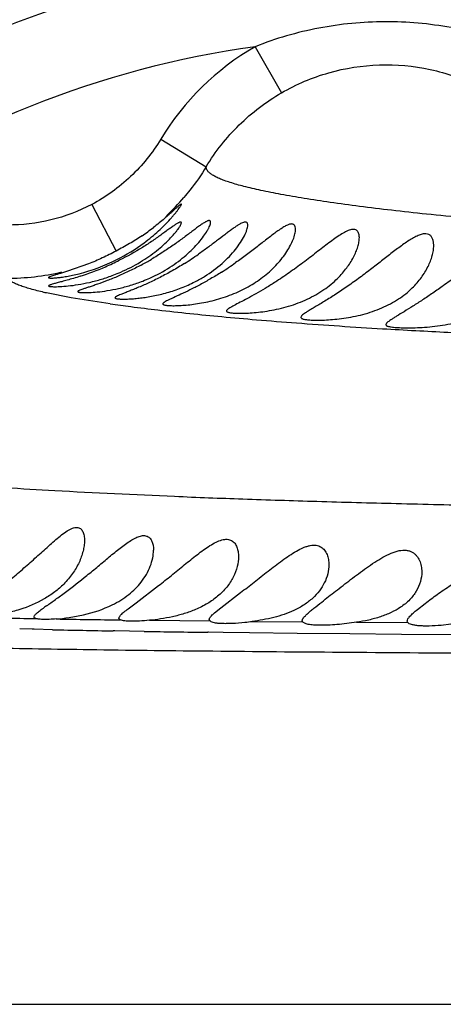
# Model space of a CAD drawing. Units: inches. Extents: x 4.2 to 17.9, y -3.9 to 18.9.
# Drawn here: x 14.9 to 15.1, y 8.8 to 9.2 of the extents above; entities that cross this region are included whole.
import ezdxf

# ---------------------------------------------------------------- set-up
doc = ezdxf.new("R2010")
doc.units = ezdxf.units.IN
doc.header["$LTSCALE"] = 1.21
doc.header["$MEASUREMENT"] = 0
doc.layers.get('0').update_dxf_attribs({"linetype": 'CONTINUOUS'})

msp = doc.modelspace()

# ---------------------------------------------------------------- linework, layer by layer
at = {"color": 9, "linetype": 'CONTINUOUS'}
for p, q in [((14.9970879064, 9.2049084485), (15.0070410828, 9.1875761607)), ((14.9615241308, 9.170082445), (14.9786508697, 9.1597628302)), ((14.9355878086, 9.145557492), (14.9447746355, 9.1280498575)), ((14.9182059466, 9.1123738917), (14.9177356287, 9.1124793839)), ((14.9185699818, 9.1122933273), (14.9182059466, 9.1123738917)), ((14.9277917545, 9.1104909054), (14.9185699818, 9.1122933273)), ((14.9425192993, 9.1081806647), (14.9277917545, 9.1104909054)), ((14.9573098244, 8.9891123819), (14.980111673, 8.9888570407)), ((14.9960147644, 8.9886977201), (15.0149664568, 8.9885264526)), ((15.0352335495, 8.9883659899), (15.0545484859, 8.9882294885)), ((14.9131675925, 8.985737844), (14.9084368017, 8.9858481248)), ((14.9138615168, 8.9857221074), (14.9131675925, 8.985737844)), ((14.9208088642, 8.9855703695), (14.9138615168, 8.9857221074)), ((14.9442395014, 8.9851254296), (14.9436041319, 8.985136324)), ((14.9552972538, 8.9849446521), (14.9442395014, 8.9851254296)), ((14.9795421344, 8.9845977964), (14.9792121762, 8.9846021305)), ((14.9850562251, 8.9845267364), (14.9795421344, 8.9845977964)), ((14.9950110636, 8.984404508), (14.9850562251, 8.9845267364)), ((15.0128669405, 8.9842017858), (14.9950110636, 8.984404508)), ((15.032682541, 8.9839961637), (15.0128669405, 8.9842017858)), ((15.0521636698, 8.9838083364), (15.032682541, 8.9839961637)), ((15.0726890837, 8.9836207568), (15.0521636698, 8.9838083364)), ((14.6945679658, 8.8446430888), (17.5407222984, 8.8446430509))]:
    msp.add_line(p, q, dxfattribs=at)
at = {"color": 7, "linetype": 'CONTINUOUS'}
for p, q in [((14.9343468725, 9.1231877741), (14.9264774123, 9.1204550092)), ((14.9523196389, 8.9957395163), (14.9607317978, 9.0021489371)), ((14.984184199, 8.99384071), (14.9916172188, 8.9995426064)), ((14.9497271599, 8.993800723), (14.9523196389, 8.9957395163)), ((15.058174696, 8.9931725653), (15.0611317239, 8.9954916368)), ((14.9817887073, 8.9918964906), (14.984184199, 8.99384071)), ((14.980110924, 8.9888570245), (14.9798183383, 8.9894119533)), ((15.0149662645, 8.9885263981), (15.0148183383, 8.98897363)), ((15.0545486725, 8.9882295364), (15.0543183383, 8.9888088236)), ((15.0743907033, 8.9881013207), (15.0671659845, 8.9872011571))]:
    msp.add_line(p, q, dxfattribs=at)
for centre, radius, start, end in [((15.0473183383, 8.8446430515), 1.285, 12.3579816296, 347.6420307721), ((15.0473183383, 8.8446430515), 1.2000015448, 13.5037997991, 346.5009992422), ((15.0473183383, 8.8446430515), 0.395, 55.0898441515, 304.8730548344), ((14.8748183383, 9.1434218158), 0.085, 65.1860210326, 174.8139789673), ((14.8983936703, 9.215222947), 0.098897436, 304.5638959106, 307.6399240237), ((14.9138805024, 9.1868358467), 0.0693946804, 296.6195937177, 306.6037665485), ((14.9134053489, 9.1877710173), 0.0704436237, 284.3102968785, 296.6242873216), ((14.8994368, 9.2177545028), 0.1041649999, 293.3595781628, 296.5228631866), ((14.9015554351, 9.2206061875), 0.1111043205, 298.2963492823, 300.5693630444), ((14.896544812, 9.2407139891), 0.1387136148, 302.213268221, 304.8099995014), ((14.8982347136, 9.2206083572), 0.1072615682, 287.905446877, 293.3446229017), ((14.9082003838, 9.239745106), 0.1418544069, 302.4820653047, 305.0917454373), ((14.9510867993, 9.1622320175), 0.051374562, 297.020543352, 301.6840505014), ((15.0744692821, 8.7739256165), 0.2701695262, 125.2437831614, 125.441164555), ((14.9817089417, 9.1039489757), 0.1161356127, 275.694856791, 277.0760681209)]:
    msp.add_arc(centre, radius, start, end, dxfattribs=at)
at = {"color": 9, "linetype": 'CONTINUOUS'}
for centre, radius, start, end in [((15.0473183383, 8.8446430515), 1.0170079088, 16.5926086883, 343.4075720655), ((15.0473183383, 8.8446430515), 0.36375, 97.9374605772, 152.9183725517), ((15.0464562195, 9.1189276995), 0.0991460038, 119.8639009427, 148.9393064954), ((14.903282842, 9.2056235928), 0.0882418965, 313.2434127202, 319.3998167413), ((14.9040919272, 9.205873336), 0.0880523285, 276.4681458817, 283.2594419625), ((14.9043524565, 9.2033037028), 0.0854697085, 269.5373549281, 276.4886592428), ((14.9483993245, 9.248150609), 0.1390932909, 256.9402334958, 257.2642900917), ((15.0352530912, 9.7665237323), 0.6648422, 261.982103378, 262.6537255092), ((15.0567607768, 9.9351172451), 0.8348019374, 262.6692492526, 263.3787564626), ((15.092139325, 10.2489128033), 1.1505843144, 263.4305336891, 264.6359113436), ((15.1190492062, 10.5333993723), 1.4363407116, 264.6280527152, 265.1488853974), ((15.1363350009, 10.7391485417), 1.6428146626, 265.1550123441, 265.6821393362), ((15.165957073, 11.145229752), 2.0499737923, 265.7110862283, 266.6198952681), ((15.1875730946, 11.5064394815), 2.4118296389, 266.6132059026, 266.9089937124), ((15.2092301818, 11.9193002519), 2.8252576242, 266.9219064759, 267.4138028572), ((14.9922497104, 13.2626255059), 4.2735807666, 268.6331016432, 268.9587804149), ((15.0339573015, 15.618773609), 6.630099742, 269.0338484189, 269.2437048757), ((15.0463982215, 14.9824917192), 5.9982362708, 268.8002696699, 269.018052049), ((15.109247609, 18.8987442948), 9.9149949102, 269.1103313562, 269.2485427215)]:
    msp.add_arc(centre, radius, start, end, dxfattribs=at)
for points, knots in [([(15.094859222, 9.2052729544), (15.0871073192, 9.2083071772), (15.0709615166, 9.2128581233), (15.0459371578, 9.2150689529), (15.0209325446, 9.2126589933), (15.0048193822, 9.2079963579), (14.997088924, 9.2049083266)], [0, 0, 0, 0, 0.2499147523, 0.4999988158, 0.7500899087, 1, 1, 1, 1]), ([(15.0070159862, 9.1875620037), (15.0098251076, 9.1891785217), (15.0156320549, 9.1920638005), (15.0277994083, 9.1963541269), (15.043820794, 9.1988681922), (15.0599668288, 9.1973935806), (15.0723640533, 9.1938839918), (15.07832485, 9.1913708869), (15.0812211368, 9.1899374358)], [0, 0, 0, 0, 0.1259396136, 0.2511896962, 0.5003459599, 0.7494052472, 0.8744267968, 1, 1, 1, 1]), ([(14.9786512219, 9.1597625695), (14.9820955804, 9.1654762244), (14.990482228, 9.1760594677), (15.0012303788, 9.1842371588), (15.0070160834, 9.1875618193)], [0, 0, 0, 0, 0.4999486504, 1, 1, 1, 1]), ([(14.9615240714, 9.1700826115), (14.9584269813, 9.1649439295), (14.9507659409, 9.1554891771), (14.9409006833, 9.1483602488), (14.935588751, 9.1455557072)], [0, 0, 0, 0, 0.499708453, 1, 1, 1, 1]), ([(14.9786508697, 9.1597628302), (14.9768075803, 9.1567049973), (14.9740821688, 9.1527798016), (14.9710572464, 9.1491021739), (14.9702821984, 9.1481978274)], [0, 0, 0, 0, 0.7498616731, 1, 1, 1, 1]), ([(15.124161249, 9.136699313), (15.1130622558, 9.1374389682), (15.0921760185, 9.1389830167), (15.0669317801, 9.1413113143), (15.0487568805, 9.1432981493), (15.0366865538, 9.1447660923), (15.0257106298, 9.1462543976), (15.0158558376, 9.1477527626), (15.0071430127, 9.1492518432), (14.9995878844, 9.1507416325), (14.9932008132, 9.1522158646), (14.9886253946, 9.1534923615), (14.9855654334, 9.154533676), (14.9836972581, 9.1552679308), (14.9821215217, 9.1560005707), (14.9808365903, 9.156732547), (14.9798394599, 9.1574661694), (14.9791265453, 9.1582083311), (14.9787006894, 9.1589748608), (14.9786306604, 9.1595145182), (14.9786504663, 9.1597630225)], [0, 0, 0, 0, 0.2238338497, 0.4214071406, 0.5100929367, 0.5917277315, 0.666073924, 0.7329681634, 0.7922982828, 0.8439601696, 0.8879011101, 0.9241775306, 0.9394806459, 0.9529250214, 0.9645505064, 0.9744197112, 0.9826363445, 0.9893818203, 0.994983638, 1, 1, 1, 1]), ([(14.9355884989, 9.1455561847), (14.9307328491, 9.1429922838), (14.9203461504, 9.1390848229), (14.9093249862, 9.137771432), (14.9038422314, 9.137820076)], [0, 0, 0, 0, 0.500365185, 1, 1, 1, 1]), ([(14.9169687865, 9.1126549823), (14.9152815768, 9.1130464602), (14.912892088, 9.113646563), (14.9099254537, 9.1145556162), (14.9081129203, 9.1151967989), (14.9065829614, 9.1158368025), (14.9053344105, 9.1164767587), (14.9043660655, 9.1171169828), (14.9038551498, 9.1175949861), (14.9036624439, 9.1178369706)], [0, 0, 0, 0, 0.3599200137, 0.5116094188, 0.6446350252, 0.7592764619, 0.8560166723, 0.9357181562, 1, 1, 1, 1]), ([(14.8544091226, 9.0425060318), (14.8643716168, 9.0416743407), (14.886765859, 9.0400144996), (14.9242066947, 9.0377355151), (14.9602481512, 9.0359824793), (14.9931413654, 9.0347167318), (15.0209741243, 9.0338377092), (15.0508768653, 9.0330416147), (15.0944934926, 9.0320384798), (15.1403385802, 9.0311541251), (15.1881244888, 9.0302791491), (15.2389986021, 9.0293496174), (15.2776652639, 9.0286301945), (15.3037558378, 9.0281281609)], [0, 0, 0, 0, 0.0666998382, 0.1498148533, 0.2502580483, 0.3074409803, 0.3694354667, 0.4360464064, 0.5070188095, 0.660517104, 0.7419758422, 0.8258944541, 1, 1, 1, 1]), ([(14.7309536107, 8.9881335854), (14.7323506543, 8.9878838937), (14.7354325297, 8.9874072909), (14.7404752908, 8.9867641695), (14.7463258779, 8.9861274651), (14.7556589229, 8.9852366253), (14.7692088781, 8.9841591865), (14.7877867143, 8.9829138176), (14.809610493, 8.9817037032), (14.8349808574, 8.9805751141), (14.864282643, 8.9795675205), (14.8979629567, 8.9787190182), (14.9363910086, 8.9780652632), (14.9796698789, 8.9775564079), (15.0274371338, 8.9771421838), (15.0790482211, 8.9767704639), (15.1337842931, 8.9763947517), (15.1910828233, 8.9759681517), (15.250503549, 8.9754820774), (15.3329306195, 8.9747352275), (15.4388474583, 8.9736039229), (15.5683616404, 8.9719615858), (15.7001399304, 8.9700433235), (15.8331894393, 8.9678599087), (15.9668973853, 8.9654381538), (16.1008893728, 8.9628125826), (16.2349442383, 8.9600391711), (16.3243137349, 8.9581221448), (16.3689850414, 8.9571515213)], [0, 0, 0, 0, 0.0025983622, 0.0057082026, 0.0093070115, 0.013372877, 0.022873284, 0.0341924609, 0.0474625796, 0.062890626, 0.0806878477, 0.1011417334, 0.1245742586, 0.1510549206, 0.1803857693, 0.2120339517, 0.2455514666, 0.2806037259, 0.3169440197, 0.3543477654, 0.4315246017, 0.5108767525, 0.5914926008, 0.6728212597, 0.7545081185, 0.8363368685, 0.9181925542, 1, 1, 1, 1])]:
    msp.add_open_spline(points, degree=3, knots=knots, dxfattribs=at)
at = {"color": 7, "linetype": 'CONTINUOUS'}
for points, knots in [([(14.9552589993, 9.1311273046), (14.9562298328, 9.1318481019), (14.9580876558, 9.133303618), (14.9606833924, 9.1355572647), (14.9630075021, 9.1377805493), (14.9647451744, 9.1396044176), (14.965980772, 9.1409959528), (14.9667918099, 9.1419533853), (14.9675070921, 9.1428401903), (14.9681176349, 9.1436386384), (14.9686124672, 9.1443288339), (14.9689431545, 9.1448301679), (14.9691373453, 9.1451626393), (14.9692350004, 9.1453509747), (14.9692957813, 9.1454967985), (14.9693183383, 9.1455832994), (14.9693183383, 9.1456182444)], [0, 0, 0, 0, 0.1784800751, 0.3481807801, 0.5072100111, 0.6530501357, 0.7198774735, 0.7818758367, 0.8382448585, 0.8880337593, 0.9302147473, 0.9635915175, 0.9766163881, 0.9870543252, 0.9948418883, 1, 1, 1, 1]), ([(14.9693183383, 9.1456182444), (14.9693183383, 9.1456354883), (14.9693139683, 9.1456718173), (14.9692582953, 9.1456957549), (14.9691892183, 9.1456763473), (14.9690983651, 9.1456350503), (14.9689824253, 9.1455633546), (14.9688416044, 9.1454645331), (14.9686763519, 9.1453381027), (14.9684073497, 9.145120755), (14.9680180185, 9.1447871022), (14.9674910574, 9.1443196846), (14.9668861452, 9.143774578), (14.9662096744, 9.1431628801), (14.9654676501, 9.1424946974), (14.9643650612, 9.1415123007), (14.9628582928, 9.1402004656), (14.9608988267, 9.1385658702), (14.9595131957, 9.1374671878), (14.9587900465, 9.1369095982)], [0, 0, 0, 0, 0.0037530828, 0.0069424726, 0.0117205569, 0.0189207049, 0.0287640513, 0.0412712694, 0.0563854558, 0.0740288312, 0.1165413071, 0.1679615413, 0.2273389177, 0.293766238, 0.3664615147, 0.4446659912, 0.6151767419, 0.8012545049, 1, 1, 1, 1]), ([(14.9693183383, 9.1386792315), (14.9693183383, 9.1387323535), (14.9693076948, 9.1388115821), (14.9692480331, 9.1388919372), (14.969161792, 9.1389460746), (14.9690008988, 9.1389570422), (14.9687713639, 9.1389016581), (14.9684810434, 9.1387856056), (14.9679692534, 9.1385251872), (14.9672005668, 9.1380472599), (14.9661374354, 9.1373216703), (14.9648928091, 9.1364334103), (14.9634888211, 9.1354188382), (14.9619440017, 9.13430905), (14.9602741075, 9.1331306952), (14.9584906016, 9.131907238), (14.9566045102, 9.1306570912), (14.9525051955, 9.1280491867), (14.948921669, 9.1260345818), (14.9459521901, 9.1245522191)], [0, 0, 0, 0, 0.0057520014, 0.0081738967, 0.0106182179, 0.0165430152, 0.0249125781, 0.0361410259, 0.05029183, 0.0870594622, 0.1340209998, 0.1896765748, 0.2526124489, 0.3215872, 0.3956355474, 0.4739076259, 0.5557672709, 0.6406304161, 1, 1, 1, 1]), ([(14.9538880084, 9.1239172273), (14.9549769483, 9.1245754038), (14.9570574006, 9.1259260776), (14.9599510807, 9.1280797622), (14.9625205732, 9.1302546638), (14.9647400831, 9.1323821546), (14.9663325408, 9.1341128168), (14.9674005214, 9.1354093954), (14.9680523887, 9.1362685374), (14.9685795482, 9.1370369504), (14.9689743822, 9.1376968474), (14.9692242156, 9.1382247154), (14.9693183383, 9.1385473649), (14.9693183383, 9.1386792315)], [0, 0, 0, 0, 0.1763574724, 0.3435088911, 0.4996504873, 0.642636611, 0.769387015, 0.8253453502, 0.8754204177, 0.9187937035, 0.9545103936, 0.981722901, 1, 1, 1, 1]), ([(14.9803183383, 9.1388676543), (14.9803183383, 9.1389547994), (14.9803045997, 9.1391143017), (14.9802134855, 9.1393262759), (14.9800402343, 9.1394631049), (14.9798036522, 9.1395052233), (14.9795178971, 9.1394710993), (14.9791767631, 9.1393676877), (14.9787806973, 9.1391959667), (14.9783311776, 9.1389598249), (14.9778313103, 9.1386638476), (14.9770680763, 9.1381734958), (14.9760200338, 9.1374399927), (14.9746629816, 9.1364411639), (14.9731773183, 9.1353234118), (14.9715792842, 9.13411824), (14.969881054, 9.1328513763), (14.9680930129, 9.1315433398), (14.9655651905, 9.1297449919), (14.9622408927, 9.1274962855), (14.9594823505, 9.1257833762), (14.9580609916, 9.1249438014)], [0, 0, 0, 0, 0.0096283074, 0.0175063356, 0.0247731538, 0.0329950894, 0.0433435372, 0.0563587078, 0.0722429024, 0.0909776549, 0.1124256139, 0.1364076865, 0.1911922841, 0.253721965, 0.3225761752, 0.3966034671, 0.4748641686, 0.5566616188, 0.6413694379, 0.8176096801, 1, 1, 1, 1]), ([(14.9649736545, 9.121913527), (14.9660756747, 9.1226204407), (14.968175823, 9.1240789234), (14.9710735609, 9.1264237535), (14.9736293048, 9.1288184407), (14.9758253884, 9.1311975344), (14.9776365405, 9.133482902), (14.978855152, 9.1353106317), (14.9795910975, 9.1366483386), (14.9799835081, 9.1374978541), (14.9802351313, 9.1382218601), (14.9803183383, 9.1386723332), (14.9803183383, 9.1388676543)], [0, 0, 0, 0, 0.16855693, 0.328823532, 0.4794939196, 0.6190599138, 0.7452626215, 0.8545808294, 0.9013611896, 0.9417365295, 0.9748540435, 1, 1, 1, 1]), ([(14.9943183383, 9.1377370269), (14.9943183383, 9.137849275), (14.9943060284, 9.1380601557), (14.9942387202, 9.1383515017), (14.9941196618, 9.1385922733), (14.9938789903, 9.138840722), (14.9935079931, 9.138937614), (14.9931057438, 9.1389066599), (14.992575313, 9.1387819395), (14.9918132207, 9.1384561329), (14.9908053645, 9.1378864132), (14.9896652115, 9.1371404015), (14.9884128127, 9.136251166), (14.9870644326, 9.1352492615), (14.9851077835, 9.1337615695), (14.9825090355, 9.1317644319), (14.9792134838, 9.129292587), (14.9769158711, 9.1276468426), (14.9757304319, 9.1268232321)], [0, 0, 0, 0, 0.0145069682, 0.0271930861, 0.0384041209, 0.0488136454, 0.0709994389, 0.0847798819, 0.1009794811, 0.1411193976, 0.1913679116, 0.2505148305, 0.3171190287, 0.3898615066, 0.4676100724, 0.6347890913, 0.8134457921, 1, 1, 1, 1]), ([(14.9780705066, 9.1185144562), (14.980394432, 9.1199493742), (14.9836300886, 9.122324949), (14.9873498786, 9.125908464), (14.9896610325, 9.1285507257), (14.9915559575, 9.1311432966), (14.9928127008, 9.1332660116), (14.9935667943, 9.1348648156), (14.9939758564, 9.1359272241), (14.9942388886, 9.1368716074), (14.9943183383, 9.1374681618), (14.9943183383, 9.1377370269)], [0, 0, 0, 0, 0.3175534486, 0.4636495101, 0.6000002219, 0.7251521269, 0.8365567094, 0.8861635991, 0.9305537065, 0.9687397128, 1, 1, 1, 1]), ([(15.0123183383, 9.1362355365), (15.0123183383, 9.1365480337), (15.0122721281, 9.1371166486), (15.0119646306, 9.1377594502), (15.01156956, 9.1380664118), (15.0112111469, 9.1381972587), (15.0107918199, 9.1382298759), (15.0101104097, 9.1381460495), (15.0091287223, 9.1377902254), (15.0078490844, 9.1371078055), (15.0064172859, 9.1361866929), (15.004863078, 9.135081653), (15.003208841, 9.133838174), (15.0014703, 9.1324955567), (14.9996594526, 9.1310829488), (14.9971279511, 9.12911482), (14.9938419239, 9.1266079179), (14.9911379804, 9.1246476818), (14.9897506915, 9.123675213)], [0, 0, 0, 0, 0.0328315545, 0.0593593567, 0.0716657313, 0.0845101246, 0.0988760928, 0.1154431158, 0.1563070932, 0.2075542814, 0.2677125896, 0.335008206, 0.4078896824, 0.4851177494, 0.5657891833, 0.6491801006, 0.822005613, 1, 1, 1, 1]), ([(15.0005539789, 9.118650228), (15.0022839654, 9.1200210103), (15.0053736693, 9.1228838784), (15.0085239309, 9.1269105485), (15.0104009553, 9.1301028061), (15.0114298486, 9.1323111005), (15.0120172473, 9.1340737787), (15.0122692102, 9.1353631654), (15.0123183383, 9.1359566934), (15.0123183383, 9.1362355365)], [0, 0, 0, 0, 0.3058051411, 0.5807551516, 0.704938662, 0.818200016, 0.9177857192, 0.9613672516, 1, 1, 1, 1]), ([(15.0363183383, 9.133095735), (15.0363183383, 9.1335677515), (15.036258352, 9.1342544935), (15.0359587918, 9.1350740112), (15.0356391856, 9.1355625646), (15.0352049871, 9.1359304338), (15.0346579338, 9.1361478451), (15.0340165695, 9.1362105863), (15.0332912107, 9.1361214524), (15.032489229, 9.1358929611), (15.0312670222, 9.1353925768), (15.0296251508, 9.1344748951), (15.0275657533, 9.1331046589), (15.025373006, 9.1315072056), (15.0230779095, 9.1297593748), (15.0206979651, 9.127917745), (15.0182463893, 9.1260231861), (15.0148780345, 9.1234572568), (15.010581603, 9.1202997992), (15.0070479437, 9.1178909291), (15.0052605347, 9.1167277661)], [0, 0, 0, 0, 0.036054196, 0.0517725109, 0.0662492245, 0.0801536872, 0.0945386799, 0.1105048598, 0.1288743667, 0.150042585, 0.1740268153, 0.229606241, 0.2933216535, 0.3629310415, 0.4367817549, 0.5136761759, 0.5927882959, 0.6734411739, 0.8371085243, 1, 1, 1, 1]), ([(14.9545006528, 9.1337814995), (14.9529738903, 9.1327334093), (14.9497714441, 9.1307466311), (14.9464686266, 9.1289381251), (14.9447745135, 9.128050088)], [0, 0, 0, 0, 0.4919163333, 1, 1, 1, 1]), ([(15.0281264348, 9.1177603484), (15.0293632595, 9.1189808101), (15.0315645643, 9.1214895484), (15.0337578178, 9.1249207898), (15.0350420758, 9.1276340137), (15.0357423749, 9.1295511392), (15.0361915685, 9.1313611249), (15.0363183383, 9.1325409006), (15.0363183383, 9.133095735)], [0, 0, 0, 0, 0.2937231385, 0.561802467, 0.6853397223, 0.8005857792, 0.9062111592, 1, 1, 1, 1]), ([(15.0643183383, 9.1301000638), (15.0643183383, 9.1305521969), (15.0642626004, 9.1314159564), (15.063957061, 9.132618082), (15.0633922326, 9.1336226652), (15.0624968141, 9.1343268506), (15.0613032809, 9.1345909428), (15.0599150847, 9.1344162645), (15.0583677021, 9.1338748425), (15.0566881123, 9.1330291535), (15.0549084316, 9.1319454243), (15.0530554784, 9.1306836806), (15.0511465192, 9.1292947157), (15.0485114205, 9.1272985622), (15.0451560059, 9.1246775911), (15.0424420222, 9.1225659747), (15.0410596796, 9.1215059063)], [0, 0, 0, 0, 0.0447790607, 0.085314718, 0.1219638521, 0.1569182835, 0.1946731253, 0.2397169363, 0.2938409723, 0.3563577033, 0.4256453885, 0.5000769279, 0.5783224183, 0.6594356973, 0.8274716067, 1, 1, 1, 1]), ([(14.9447745135, 9.128050088), (14.9430446026, 9.1271430481), (14.9396142929, 9.1254233423), (14.9361021852, 9.123870121), (14.9343468725, 9.1231877741)], [0, 0, 0, 0, 0.5091239285, 1, 1, 1, 1]), ([(15.0562359842, 9.1141605565), (15.057485968, 9.1153787983), (15.0597042748, 9.1179154822), (15.0622345893, 9.1220295458), (15.0636185911, 9.1255228167), (15.0642055863, 9.1282040259), (15.0643183383, 9.1294858729), (15.0643183383, 9.1301000638)], [0, 0, 0, 0, 0.2865643072, 0.5501697503, 0.7896764823, 0.8991630485, 1, 1, 1, 1]), ([(15.0963183383, 9.1237218182), (15.0963183383, 9.1242514751), (15.0962450432, 9.1252759983), (15.095856842, 9.1267173378), (15.0951469421, 9.1279519756), (15.0940443299, 9.1288667308), (15.0925631664, 9.1293014618), (15.0908131791, 9.1292162819), (15.0888624501, 9.1286775444), (15.0867581242, 9.1277642613), (15.0845466912, 9.1265624334), (15.0822637618, 9.1251511949), (15.0799330207, 9.1235943721), (15.0767558435, 9.1213718815), (15.0727660376, 9.1184778186), (15.0695538566, 9.1161547868), (15.0679327211, 9.1150010261)], [0, 0, 0, 0, 0.0439764698, 0.084823299, 0.1229930648, 0.1604010707, 0.2007817951, 0.2480916744, 0.3040621472, 0.3680009107, 0.438175774, 0.5128750826, 0.5907708165, 0.6708647531, 0.8347916738, 1, 1, 1, 1]), ([(14.9438820759, 9.1190401658), (14.9447655575, 9.1193791826), (14.9482029129, 9.120784214), (14.9515200996, 9.1224860173), (14.9538880084, 9.1239172273)], [0, 0, 0, 0, 0.2548510834, 1, 1, 1, 1]), ([(14.9264774123, 9.1204550092), (14.9259464127, 9.1202889647), (14.9249413859, 9.1199805825), (14.923523022, 9.1195567461), (14.9222927987, 9.1191919231), (14.921265804, 9.1188809816), (14.9204526667, 9.1186177547), (14.9198648938, 9.1184017499), (14.9195133564, 9.1182417007), (14.9193554106, 9.1181276429), (14.9193183383, 9.1180690875), (14.9193183383, 9.118045076)], [0, 0, 0, 0, 0.2198599929, 0.4154301953, 0.5850113777, 0.7269004275, 0.8395928993, 0.9223823972, 0.9750632648, 0.990511153, 1, 1, 1, 1]), ([(14.9542224502, 9.1227779935), (14.9527738608, 9.1219982687), (14.9498906474, 9.1205302558), (14.9455981139, 9.1185803522), (14.941537861, 9.1169358868), (14.9383745345, 9.1157851067), (14.936103757, 9.1150101342), (14.9346485496, 9.114526995), (14.9333838188, 9.1141109594), (14.9323254769, 9.1137563625), (14.9314869942, 9.1134563501), (14.9309320712, 9.1132312347), (14.9306096764, 9.1130657677), (14.9304530963, 9.1129639906), (14.9303518527, 9.1128731416), (14.9303183383, 9.112801314), (14.9303183383, 9.1127711993)], [0, 0, 0, 0, 0.1898620086, 0.373247047, 0.5439553546, 0.6952973838, 0.7616681199, 0.8208649798, 0.8722548379, 0.9153290683, 0.9496696204, 0.9750443079, 0.9843517329, 0.991461544, 0.9965244584, 1, 1, 1, 1]), ([(14.9704891863, 9.1233525967), (14.9689774621, 9.1224025736), (14.9659441139, 9.120585774), (14.9613741413, 9.1181263306), (14.9569669165, 9.1160004058), (14.9534776719, 9.1144855917), (14.9509372028, 9.1134530654), (14.9492895972, 9.1128042282), (14.947847917, 9.1122444392), (14.9466344373, 9.1117681817), (14.945668484, 9.1113670701), (14.945027524, 9.1110682475), (14.9446550377, 9.1108506852), (14.9444731118, 9.110717092), (14.9443555443, 9.1105968312), (14.9443183383, 9.110505713), (14.9443183383, 9.1104670514)], [0, 0, 0, 0, 0.1829817561, 0.3622228969, 0.5316901937, 0.6843024851, 0.7519747772, 0.8127267211, 0.8657746564, 0.9104760875, 0.9463128792, 0.9729795558, 0.9828539238, 0.9904828833, 0.9960377822, 1, 1, 1, 1]), ([(14.9548103531, 9.1167614235), (14.9557128042, 9.1171140089), (14.9592203298, 9.1185809865), (14.9625892947, 9.1203840299), (14.9649736545, 9.121913527)], [0, 0, 0, 0, 0.2548589929, 1, 1, 1, 1]), ([(14.9843812481, 9.1200824607), (14.9830442129, 9.1192320568), (14.9803910572, 9.1176111471), (14.9764434502, 9.1153970002), (14.9727103132, 9.1134719412), (14.9693498679, 9.1118623004), (14.9668548856, 9.1107269599), (14.9651755423, 9.1099577994), (14.9641891831, 9.109491043), (14.9634047624, 9.1090896158), (14.9628869905, 9.1087862858), (14.9625870141, 9.1085603338), (14.9624134295, 9.1083967774), (14.9623183383, 9.108249038), (14.9623183383, 9.1081579844)], [0, 0, 0, 0, 0.1888777548, 0.3705001306, 0.5393934003, 0.6894506312, 0.8145916554, 0.8661335166, 0.9096185157, 0.9446649668, 0.9711121006, 0.9811423825, 0.9891465503, 1, 1, 1, 1]), ([(15.0410596796, 9.1215059063), (15.0395540417, 9.1203512871), (15.0365458823, 9.118080951), (15.032026394, 9.1148393767), (15.0276171901, 9.1118779386), (15.023501133, 9.1092914589), (15.0203501185, 9.1074136566), (15.0181693296, 9.1061210963), (15.0168564044, 9.1053268697), (15.0157985722, 9.1046463496), (15.0150949729, 9.1041367832), (15.0146865428, 9.1037653842), (15.0144442273, 9.1034913856), (15.0143183383, 9.1032569871), (15.0143183383, 9.1031134879)], [0, 0, 0, 0, 0.1747729414, 0.3471226603, 0.5122417162, 0.6639375046, 0.7948418616, 0.8501103504, 0.8974473473, 0.9361837039, 0.9659298976, 0.9774317643, 0.986781965, 1, 1, 1, 1]), ([(14.9193183383, 9.118045076), (14.9193183383, 9.1180164453), (14.9193616821, 9.1179719022), (14.9194349028, 9.1179420235), (14.9195662117, 9.1179047437), (14.9197913418, 9.1178765907), (14.9201339071, 9.1178583969), (14.9205713025, 9.1178586395), (14.9211020837, 9.1178776422), (14.9217241444, 9.1179173861), (14.9227291609, 9.1180052149), (14.9241904275, 9.1181814459), (14.9261673111, 9.118493502), (14.9284150409, 9.1189332006), (14.9299918757, 9.1193031085), (14.9308171216, 9.1195131657)], [0, 0, 0, 0, 0.0073417505, 0.013159483, 0.0208143737, 0.0420103603, 0.0713043134, 0.1087114147, 0.154141481, 0.2074777092, 0.2685340791, 0.4128202093, 0.5847962293, 0.7816348933, 1, 1, 1, 1]), ([(14.9193183383, 9.1149395836), (14.9193183383, 9.1148832542), (14.9194420818, 9.1148122645), (14.9196041737, 9.1147657966), (14.9198198232, 9.1147226093), (14.9200883191, 9.1146884331), (14.9205648449, 9.1146471187), (14.9213019944, 9.1146206051), (14.9223523826, 9.1146228171), (14.9241666512, 9.1146855732), (14.9268947314, 9.114902365), (14.9306251646, 9.1154048483), (14.9348372755, 9.1162306482), (14.9393326446, 9.1174213256), (14.9423616059, 9.1184567186), (14.9438820759, 9.1190401658)], [0, 0, 0, 0, 0.0067128338, 0.0130106546, 0.0215398961, 0.0323534523, 0.045453632, 0.0784357303, 0.12027164, 0.170586665, 0.2947517002, 0.4462143171, 0.6189321013, 0.8059216678, 1, 1, 1, 1]), ([(14.9312119696, 9.1185419837), (14.9303650486, 9.1182674549), (14.92874411, 9.1177631518), (14.9264314127, 9.1170954059), (14.9243890626, 9.1165404582), (14.9226585066, 9.1160858206), (14.9212751609, 9.1157186879), (14.9203525184, 9.1154528019), (14.9198119427, 9.1152653925), (14.9195505525, 9.1151506005), (14.9193878365, 9.1150594068), (14.9193183383, 9.1149745317), (14.9193183383, 9.1149395836)], [0, 0, 0, 0, 0.2141938075, 0.4083701182, 0.5790933129, 0.7233707598, 0.8387992928, 0.9235448427, 0.9540811887, 0.9766809652, 0.9915920007, 1, 1, 1, 1]), ([(14.9303183383, 9.1127711993), (14.9303183383, 9.1127087992), (14.9304329245, 9.1126188123), (14.9306031154, 9.1125606898), (14.9308167199, 9.1125083518), (14.9310850557, 9.1124666534), (14.9314127742, 9.1124312694), (14.9317975061, 9.1124044874), (14.932843245, 9.112361857), (14.9348009441, 9.1124013966), (14.9378691178, 9.1126317074), (14.9415897222, 9.1131224348), (14.9457919826, 9.1139375285), (14.9502770936, 9.115125884), (14.9532963504, 9.1161699065), (14.9548103531, 9.1167614235)], [0, 0, 0, 0, 0.0074493577, 0.0138762568, 0.0224670751, 0.0333044901, 0.0464059998, 0.0617614545, 0.0793516946, 0.1713274907, 0.295283606, 0.4465304842, 0.6190704233, 0.805952507, 1, 1, 1, 1]), ([(14.9443183383, 9.1104670514), (14.9443183383, 9.1104297006), (14.9443588493, 9.1103421961), (14.944497033, 9.1102537899), (14.9447023325, 9.1101758532), (14.944984724, 9.1101096296), (14.9453432374, 9.1100536881), (14.9457784921, 9.110009084), (14.9462894502, 9.1099758533), (14.9471175287, 9.1099456031), (14.9483283094, 9.1099466015), (14.9499789627, 9.1100097226), (14.9518764047, 9.1101457463), (14.9539934304, 9.11036645), (14.9562979737, 9.1106865728), (14.9587538817, 9.1111202291), (14.9613220492, 9.1116779752), (14.9648744589, 9.1126011664), (14.9693105304, 9.1140829394), (14.9727514788, 9.1156109006), (14.9744267735, 9.1164653132)], [0, 0, 0, 0, 0.0035854476, 0.0084749048, 0.0154147922, 0.02464444, 0.0362440135, 0.0502378839, 0.0666269507, 0.0853898994, 0.1297723505, 0.1828147436, 0.2439293316, 0.3123496704, 0.3871009797, 0.4672285115, 0.5516914258, 0.6393077346, 0.8194744499, 1, 1, 1, 1]), ([(14.9623183383, 9.1081579844), (14.9623183383, 9.1081036444), (14.9623585655, 9.1080151845), (14.9624566615, 9.1079314741), (14.9626131038, 9.1078395047), (14.9628884246, 9.1077458348), (14.9633062225, 9.1076565987), (14.9638385202, 9.1075849188), (14.9644828899, 9.1075308026), (14.9652370043, 9.1074951811), (14.966451122, 9.1074737573), (14.9682124754, 9.1075100642), (14.9705899721, 9.1076557684), (14.9732816265, 9.1079297891), (14.9762272035, 9.1083570797), (14.9793579754, 9.1089613874), (14.983719923, 9.1100373565), (14.9891269983, 9.1118670659), (14.9951888705, 9.1148249293), (14.9988675252, 9.1173139395), (15.0005539789, 9.118650228)], [0, 0, 0, 0, 0.0039941546, 0.0064726825, 0.0094651611, 0.0172646177, 0.0277054169, 0.040854358, 0.0567071747, 0.0752261746, 0.096334538, 0.1459530796, 0.2046696064, 0.2713731348, 0.3447624156, 0.4233746172, 0.5056402591, 0.6748742397, 0.8418438651, 1, 1, 1, 1]), ([(14.9863183383, 9.1054917378), (14.9863183383, 9.1054232981), (14.9863645426, 9.1053123151), (14.9864824151, 9.105204829), (14.986668284, 9.1050889302), (14.9869962675, 9.1049703411), (14.9874937154, 9.1048574158), (14.988126558, 9.104765626), (14.989229585, 9.1046631048), (14.9905034214, 9.1046192793), (14.9919368015, 9.1046175956), (14.9936660732, 9.1046555656), (14.9960663501, 9.1047874506), (14.9991856105, 9.1050933115), (15.0025628048, 9.1055860526), (15.006104296, 9.1062966301), (15.0097101162, 9.107247743), (15.0132816439, 9.1084497316), (15.0178162854, 9.1103556116), (15.0229536918, 9.1132543272), (15.0265472373, 9.1162020434), (15.0281264348, 9.1177603484)], [0, 0, 0, 0, 0.0045355562, 0.0072731374, 0.0105393245, 0.0189774424, 0.0302152413, 0.0443291973, 0.0613141252, 0.1036145103, 0.1287284883, 0.1563062245, 0.218231108, 0.2879860346, 0.3639458004, 0.4443154931, 0.527232611, 0.6109179577, 0.6938271054, 0.8529716958, 1, 1, 1, 1]), ([(15.0052605347, 9.1167277661), (15.0040733655, 9.1159552114), (15.0017363383, 9.1144827415), (14.9982911164, 9.1124500302), (14.9950781605, 9.1106667764), (14.9922172626, 9.1091558788), (14.9898317701, 9.1079206511), (14.9881954919, 9.1070502226), (14.987220074, 9.1064526693), (14.9867881333, 9.1061428616), (14.9865404995, 9.1059120296), (14.9863912662, 9.1057358999), (14.9863183383, 9.1055845022), (14.9863183383, 9.1054917378)], [0, 0, 0, 0, 0.1921073941, 0.3745744336, 0.5424751487, 0.6904556537, 0.8133533122, 0.9068728347, 0.9417088012, 0.9684412438, 0.9788494815, 0.9874183675, 1, 1, 1, 1]), ([(15.0143183383, 9.1031134879), (15.0143183383, 9.1030354259), (15.014379179, 9.102859295), (15.0146237079, 9.1026652312), (15.0149875452, 9.1025067655), (15.0154841572, 9.1023724616), (15.0161132486, 9.1022602684), (15.01687394, 9.1021691374), (15.0177624647, 9.1020994624), (15.0191877736, 9.1020327132), (15.0212474816, 9.1020175851), (15.024015046, 9.1021085266), (15.0271261913, 9.1023364516), (15.0305013095, 9.1027339391), (15.0340498961, 9.1033345981), (15.0376735177, 9.1041667743), (15.0412727463, 9.1052485982), (15.0458489909, 9.1070033924), (15.0510391905, 9.1097455551), (15.0546591712, 9.112623785), (15.0562359842, 9.1141605565)], [0, 0, 0, 0, 0.0051893526, 0.0115438541, 0.0201728117, 0.0314986836, 0.045645286, 0.0626317451, 0.0824060603, 0.1048823213, 0.1574741427, 0.2192812596, 0.288918499, 0.3647870848, 0.4451181615, 0.5280562364, 0.6117919178, 0.6947352936, 0.8536289634, 1, 1, 1, 1]), ([(15.0679327211, 9.1150010261), (15.0666241173, 9.114069694), (15.0640423812, 9.1122556275), (15.0602237605, 9.1096794914), (15.0566057565, 9.1073482087), (15.0533239739, 9.1053181051), (15.0508678479, 9.1038350024), (15.0491999887, 9.1028076928), (15.0482086471, 9.1021731706), (15.0474151814, 9.1016235802), (15.0468909601, 9.1012064381), (15.0465896027, 9.1009004065), (15.0464070227, 9.1006674545), (15.0463183383, 9.1004722271), (15.0463183383, 9.1003526563)], [0, 0, 0, 0, 0.1838119048, 0.3610809483, 0.5271124626, 0.6763327537, 0.802682537, 0.8554593915, 0.9005026043, 0.9373653384, 0.9658837286, 0.9770634559, 0.9863162968, 1, 1, 1, 1]), ([(15.0463183383, 9.1003526563), (15.0463183383, 9.1003108411), (15.0463323935, 9.1002248114), (15.0463990154, 9.1001055752), (15.0465068368, 9.0999985191), (15.0467212028, 9.0998575069), (15.0471001354, 9.0997115605), (15.047674725, 9.0995721015), (15.0484044113, 9.0994543991), (15.0492848292, 9.0993560201), (15.0503115874, 9.099276934), (15.0519521752, 9.0991922979), (15.0543115412, 9.0991458764), (15.0574651895, 9.0991885239), (15.0609831169, 9.0993627857), (15.0647641595, 9.0997119604), (15.0686950514, 9.1002826731), (15.0739316773, 9.1013845095), (15.0800946981, 9.1034159922), (15.0864839521, 9.1070070258), (15.0899278104, 9.1101656329), (15.0913320587, 9.1118329409)], [0, 0, 0, 0, 0.0025791808, 0.0052551604, 0.0082896252, 0.0118636442, 0.021012351, 0.0331323023, 0.0483184086, 0.066558903, 0.0877662783, 0.1118258838, 0.1678785204, 0.2332835919, 0.3063287804, 0.3850747129, 0.4674121396, 0.5511722207, 0.7149965956, 0.8655447879, 1, 1, 1, 1]), ([(14.9034366581, 9.0033092705), (14.9050644877, 9.0045986975), (14.9082950336, 9.0072504461), (14.9130064904, 9.0113584273), (14.9168433704, 9.0148391418), (14.9198525725, 9.0175536195), (14.922035985, 9.019472377), (14.9241567206, 9.0212223175), (14.925907179, 9.0224935034), (14.9272755172, 9.0232941824), (14.9282261823, 9.0237334496), (14.9291224282, 9.0240071153), (14.9299521535, 9.0240890083), (14.9306965707, 9.023960845), (14.9313277252, 9.0236256696), (14.9318299927, 9.0231207213), (14.9322150485, 9.0224876326), (14.9324964052, 9.0217531884), (14.9327579507, 9.0206385055), (14.9328183383, 9.0197525025), (14.9328183383, 9.0191494247)], [0, 0, 0, 0, 0.1548236923, 0.311534891, 0.4659852113, 0.5410432763, 0.6136801399, 0.6826689131, 0.746011819, 0.7746805167, 0.8007447292, 0.8239238954, 0.8442385288, 0.8623509563, 0.8794083396, 0.8966401398, 0.9148129072, 0.9342718203, 0.9550376848, 1, 1, 1, 1]), ([(14.9337457147, 9.0059766989), (14.9351666866, 9.0071300776), (14.9379755231, 9.0094528893), (14.9414452767, 9.0123705294), (14.9441982287, 9.0146443987), (14.9462218414, 9.0162648421), (14.9482116889, 9.0177699769), (14.9501551203, 9.0190981787), (14.9520254621, 9.0201610786), (14.9535580154, 9.02076672), (14.9547054595, 9.0209752887), (14.9554699566, 9.0209878384), (14.9561640936, 9.020856087), (14.9569751068, 9.0205051879), (14.9577985252, 9.0197287247), (14.9584160812, 9.0184857532), (14.9587539587, 9.0170453401), (14.9588183383, 9.0160246705), (14.9588183383, 9.0154972614)], [0, 0, 0, 0, 0.162505688, 0.3236290294, 0.4025384307, 0.4795492252, 0.5538044626, 0.6240439088, 0.6883925836, 0.7446144364, 0.7692364842, 0.7915938917, 0.8121194209, 0.8314930541, 0.869400153, 0.9095638008, 0.9531693872, 1, 1, 1, 1]), ([(14.9328183383, 9.0191494247), (14.9328183383, 9.0184928664), (14.9327155976, 9.0171369934), (14.9321694662, 9.0143385908), (14.9308687612, 9.0107402989), (14.9284271553, 9.0065395837), (14.9262542067, 9.0039710462), (14.9250288666, 9.002744042)], [0, 0, 0, 0, 0.1060512598, 0.2188599081, 0.4598351928, 0.7199026133, 1, 1, 1, 1]), ([(14.9607317978, 9.0021489371), (14.9623466908, 9.003418365), (14.9655804834, 9.0060083684), (14.9695897633, 9.0092903314), (14.9728166393, 9.0119010425), (14.9752188651, 9.0137964358), (14.9776019669, 9.0155833432), (14.9799540876, 9.0171905946), (14.9822469039, 9.0185104811), (14.9841471083, 9.0192859162), (14.9855891909, 9.0195749377), (14.9865589472, 9.0196099443), (14.9874429327, 9.0194659209), (14.9882233647, 9.0191489798), (14.9888908227, 9.0186823779), (14.9896350152, 9.017889156), (14.9903038246, 9.0166351412), (14.9907336787, 9.014928912), (14.9908183383, 9.0137252654), (14.9908183383, 9.0131080914)], [0, 0, 0, 0, 0.1536577623, 0.309914686, 0.3875872978, 0.4641532402, 0.5388004887, 0.6103780249, 0.6771107577, 0.7365122235, 0.7628069187, 0.7867646474, 0.8087133631, 0.8292989797, 0.8492374597, 0.8691519871, 0.9101848058, 0.9538320535, 1, 1, 1, 1]), ([(14.9916172188, 8.9995426064), (14.993309641, 9.0008482112), (14.9967502931, 9.0035305533), (15.0010559164, 9.0069237086), (15.0045833477, 9.0096448241), (15.0072430815, 9.0116301368), (15.0099040632, 9.0134968089), (15.0125503145, 9.0151580241), (15.0147722485, 9.016298885), (15.0165245774, 9.016949979), (15.0177624608, 9.0172725233), (15.0189394984, 9.0174157133), (15.0200339806, 9.0173712225), (15.0210252014, 9.0171339594), (15.0218960742, 9.0167217529), (15.0226404892, 9.0161614237), (15.0234687266, 9.015252618), (15.0242224939, 9.0138665436), (15.024718134, 9.0120054323), (15.0248183383, 9.0107021582), (15.0248183383, 9.0100397903)], [0, 0, 0, 0, 0.1471328374, 0.3002985445, 0.377344748, 0.4537836359, 0.5287455935, 0.6010167409, 0.6687600393, 0.7001800486, 0.7295316674, 0.7566124523, 0.7815056213, 0.8045307015, 0.8262868221, 0.8473579323, 0.8682513523, 0.9105248394, 0.9544064691, 1, 1, 1, 1]), ([(14.9541798226, 9.0035005701), (14.9556038717, 9.0053231348), (14.9573376123, 9.0082920847), (14.9585803466, 9.0124751823), (14.9588183383, 9.0145160376), (14.9588183383, 9.0154972614)], [0, 0, 0, 0, 0.5315772772, 0.7744870601, 1, 1, 1, 1]), ([(14.9908183383, 9.0131080914), (14.9908183383, 9.0118263628), (14.990438119, 9.0091474737), (14.9889227933, 9.0052306933), (14.9864404234, 9.0014202392), (14.98422023, 8.9991858569), (14.9829712052, 8.9981414043)], [0, 0, 0, 0, 0.221061271, 0.4609468565, 0.7191872085, 1, 1, 1, 1]), ([(15.0221534647, 8.995995912), (15.0238770281, 8.9973423904), (15.0275070777, 9.0001507913), (15.0321166286, 9.0037177083), (15.0360134296, 9.0066653107), (15.0390142255, 9.0088631022), (15.0420503451, 9.0109579333), (15.0451054434, 9.0128527752), (15.0481467149, 9.0144014075), (15.0511020542, 9.0154089259), (15.0535004546, 9.0156015474), (15.0551671605, 9.0152536424), (15.056227202, 9.0147959171), (15.0571362992, 9.0141679458), (15.0581446502, 9.0131525883), (15.0590714562, 9.011604408), (15.0596902996, 9.0095240269), (15.0598183383, 9.0080703306), (15.0598183383, 9.0073374411)], [0, 0, 0, 0, 0.1343443248, 0.281910979, 0.3580037727, 0.4344591866, 0.5103658488, 0.58452718, 0.6551448752, 0.7195786033, 0.7753724925, 0.8002053554, 0.8234943894, 0.8458198941, 0.8676539455, 0.9109812906, 0.9549829559, 1, 1, 1, 1]), ([(15.0248183383, 9.0100397903), (15.0248183383, 9.0088930912), (15.0245069242, 9.0065182883), (15.0236693444, 9.0042804371), (15.0231265058, 9.0031854588)], [0, 0, 0, 0, 0.4840742892, 1, 1, 1, 1]), ([(15.0611317239, 8.9954916368), (15.0626283235, 8.9966292872), (15.0657998161, 8.9989630998), (15.0698952156, 9.0018305876), (15.0733998952, 9.0041176704), (15.0761201861, 9.0057704947), (15.0788845409, 9.007273727), (15.0816595676, 9.0085337694), (15.084386561, 9.0094311298), (15.086975173, 9.0098356705), (15.0893037103, 9.0096501787), (15.091231926, 9.0088789236), (15.0926743156, 9.0076594497), (15.0936476937, 9.0061602595), (15.0942025062, 9.0044968172), (15.0943183383, 9.0033361174), (15.0943183383, 9.0027550647)], [0, 0, 0, 0, 0.1365999605, 0.2860916403, 0.3632068762, 0.4406540299, 0.517324837, 0.5917256116, 0.6618336585, 0.7253342066, 0.7808948909, 0.8294928596, 0.8737170094, 0.9159648619, 0.9577789342, 1, 1, 1, 1]), ([(14.91856618, 8.994574196), (14.9196695986, 8.9953543905), (14.9220443978, 8.997025313), (14.9271627041, 9.0007497111), (14.9310857638, 9.003817662), (14.9337457147, 9.0059766989)], [0, 0, 0, 0, 0.2135024086, 0.4587489179, 1, 1, 1, 1]), ([(15.0598183383, 9.0073374411), (15.0598183383, 9.0061103088), (15.0594480385, 9.0035660073), (15.0584178394, 9.0012154027), (15.0577513147, 9.0000906516)], [0, 0, 0, 0, 0.484163318, 1, 1, 1, 1]), ([(14.9250288666, 9.002744042), (14.9239713461, 9.0016850855), (14.921634201, 8.9996559258), (14.916246323, 8.9961053167), (14.9116395041, 8.9941736867), (14.908439379, 8.993165353)], [0, 0, 0, 0, 0.2324346652, 0.4788965592, 1, 1, 1, 1]), ([(14.9432762008, 8.9949188041), (14.9454749091, 8.9960050849), (14.9494739088, 8.9984608326), (14.9528239283, 9.0017652331), (14.9541798226, 9.0035005701)], [0, 0, 0, 0, 0.5268737578, 1, 1, 1, 1]), ([(15.0231265058, 9.0031854588), (15.0226097184, 9.0021430293), (15.0213216014, 9.0000811396), (15.0187516276, 8.9972883223), (15.0154870707, 8.9947965304), (15.0129877821, 8.9934287082), (15.0116484762, 8.9928062403)], [0, 0, 0, 0, 0.2215196633, 0.4596738434, 0.7188132136, 1, 1, 1, 1]), ([(14.9829712052, 8.9981414043), (14.9817746187, 8.9971408015), (14.9791082548, 8.9952799782), (14.9762061336, 8.9938232371), (14.974662672, 8.993168793)], [0, 0, 0, 0, 0.4819763034, 1, 1, 1, 1]), ([(15.0577513147, 9.0000906516), (15.0570628036, 8.9989287986), (15.055298695, 8.9966621451), (15.0530770314, 8.994851549), (15.0518364043, 8.9940232603)], [0, 0, 0, 0, 0.4751641557, 1, 1, 1, 1]), ([(14.9221644047, 8.9896168506), (14.9237996723, 8.9897428001), (14.9272635014, 8.9901298546), (14.9344316353, 8.9914483481), (14.9398623981, 8.9932322009), (14.9432762008, 8.9949188041)], [0, 0, 0, 0, 0.2250120831, 0.4776075616, 1, 1, 1, 1]), ([(15.0148183383, 8.9889736295), (15.0148183383, 8.9891534737), (15.0149545176, 8.9895735156), (15.0153791991, 8.990191714), (15.0160330478, 8.9909115578), (15.0169067736, 8.9917343822), (15.0179816992, 8.9926629213), (15.0197432193, 8.9941076082), (15.0211611744, 8.9952207173), (15.0221534647, 8.995995912)], [0, 0, 0, 0, 0.0524647237, 0.1241285248, 0.2183892492, 0.3354284098, 0.4741646439, 0.6326641838, 1, 1, 1, 1]), ([(14.908439379, 8.993165353), (14.9067141694, 8.9926217533), (14.9033425808, 8.991740326), (14.898507017, 8.990890214), (14.8948333397, 8.9904960451), (14.8923128059, 8.9903664343), (14.8912159381, 8.9903569007), (14.8907140605, 8.9903689009)], [0, 0, 0, 0, 0.3013550738, 0.57959168, 0.817351438, 0.9163619609, 1, 1, 1, 1]), ([(14.9138183383, 8.990407367), (14.9138183383, 8.9905040759), (14.9138840041, 8.9907269146), (14.914100971, 8.9910541071), (14.914439142, 8.9914264731), (14.9151120364, 8.9920411977), (14.9162485833, 8.9929191955), (14.9172447358, 8.9936355315), (14.9178069821, 8.9940358086)], [0, 0, 0, 0, 0.0529746576, 0.1230114682, 0.2141548056, 0.3277528034, 0.6219391708, 1, 1, 1, 1]), ([(14.9145763947, 8.9897503738), (14.9144632706, 8.9897846541), (14.9142632502, 8.989856949), (14.9140136358, 8.9900043615), (14.9138521968, 8.9901894807), (14.9138183383, 8.9903376319), (14.9138183383, 8.990407367)], [0, 0, 0, 0, 0.3310180223, 0.5932202589, 0.8047142113, 1, 1, 1, 1]), ([(14.9458183383, 8.9899411402), (14.9458183383, 8.9900464982), (14.9458807668, 8.9902861714), (14.9460935248, 8.9906427646), (14.9464260797, 8.9910446638), (14.947083984, 8.9917004364), (14.9481965595, 8.9926296015), (14.949175631, 8.9933826653), (14.9497271599, 8.993800723)], [0, 0, 0, 0, 0.0566131594, 0.1293604596, 0.2220863732, 0.3361588452, 0.6281244143, 1, 1, 1, 1]), ([(14.974662672, 8.993168793), (14.9732710054, 8.9925787116), (14.9703952538, 8.9915502251), (14.9659849089, 8.9903986144), (14.9616044708, 8.9895992165), (14.9587113173, 8.9892462193), (14.9573104734, 8.9891123185)], [0, 0, 0, 0, 0.253582481, 0.5113140542, 0.7639264523, 1, 1, 1, 1]), ([(14.9798183383, 8.9894119537), (14.9798183383, 8.9895764229), (14.979951885, 8.9899630789), (14.9803615232, 8.9905276684), (14.9809928427, 8.9911898148), (14.981501517, 8.9916473328), (14.9817887073, 8.9918964906)], [0, 0, 0, 0, 0.1527267969, 0.364774322, 0.6469375019, 1, 1, 1, 1]), ([(15.0116484762, 8.9928062403), (15.0104595587, 8.9922536683), (15.0079683402, 8.9912671131), (15.0040741165, 8.9901194608), (15.0000630808, 8.9892686568), (14.9973575821, 8.9888639446), (14.9960153369, 8.9886979124)], [0, 0, 0, 0, 0.2424286467, 0.4944328524, 0.7499120073, 1, 1, 1, 1]), ([(15.0518364043, 8.9940232603), (15.0507210837, 8.993278631), (15.0482670845, 8.9919233554), (15.0442302481, 8.9903373827), (15.0398299705, 8.9891545603), (15.0367790141, 8.9885964293), (15.035233524, 8.9883659956)], [0, 0, 0, 0, 0.2276754895, 0.4739225946, 0.7347152095, 1, 1, 1, 1]), ([(15.0543183383, 8.9888088192), (15.0543183383, 8.9890907251), (15.0545192082, 8.9895510995), (15.0549186746, 8.9901218174), (15.0555658896, 8.9908728989), (15.0566564778, 8.9919056942), (15.0576293841, 8.9927265321), (15.058174696, 8.9931725653)], [0, 0, 0, 0, 0.1427920532, 0.2397039894, 0.3555084207, 0.6431574162, 1, 1, 1, 1]), ([(14.9221644047, 8.9896168506), (14.9213095226, 8.9895509975), (14.9197355682, 8.9894536891), (14.9175957811, 8.9894149784), (14.9160920364, 8.9894811775), (14.9151379229, 8.9896113565), (14.9147474691, 8.9896985314), (14.9145763947, 8.9897503738)], [0, 0, 0, 0, 0.3377224793, 0.6209178309, 0.842813433, 0.9295903358, 1, 1, 1, 1]), ([(14.9464414737, 8.9892515148), (14.9463472128, 8.9892906377), (14.9461790785, 8.9893728605), (14.9459730212, 8.9895337407), (14.9458442725, 8.9897264577), (14.9458183383, 8.9898710252), (14.9458183383, 8.9899411402)], [0, 0, 0, 0, 0.3104865201, 0.5665292669, 0.7866913353, 1, 1, 1, 1]), ([(14.9573104734, 8.9891123185), (14.9560538829, 8.9889922002), (14.9537441878, 8.9888132768), (14.9509931447, 8.9887313748), (14.9491387673, 8.9887883068), (14.9480430243, 8.9888804597), (14.947161221, 8.9890219918), (14.9466520344, 8.9891641213), (14.9464414737, 8.9892515148)], [0, 0, 0, 0, 0.3465334959, 0.6358113635, 0.7549639936, 0.8557034514, 0.9374154906, 1, 1, 1, 1]), ([(14.980110924, 8.9888570245), (14.9802921899, 8.9887123537), (14.9808114031, 8.988474882), (14.9817692088, 8.9882398163), (14.9830399921, 8.9880721507), (14.9846044158, 8.9879784484), (14.9864424301, 8.98796162), (14.9893526267, 8.9880486783), (14.9916429042, 8.9882282405), (14.9932331281, 8.9883865525)], [0, 0, 0, 0, 0.0524477487, 0.1265071349, 0.223094977, 0.3416760787, 0.4808333995, 0.6386000409, 1, 1, 1, 1]), ([(15.035233524, 8.9883659956), (15.0327925029, 8.9880020362), (15.0292329084, 8.9875713862), (15.0246716136, 8.9872724539), (15.0217326945, 8.9872081424), (15.0192457385, 8.9872968906), (15.0174906529, 8.9874983062), (15.0163754768, 8.9877560332), (15.0157553941, 8.9879679579), (15.0152856416, 8.9882100267), (15.0150471701, 8.9884172335), (15.0149662645, 8.9885263981)], [0, 0, 0, 0, 0.3598232972, 0.5222464284, 0.6663206904, 0.788185999, 0.8849179424, 0.9232373532, 0.9548797778, 0.980189747, 1, 1, 1, 1]), ([(15.0671659845, 8.9872011571), (15.0656280362, 8.9870699446), (15.0634109534, 8.9869400552), (15.0605959003, 8.9869432174), (15.0588181221, 8.9870312939), (15.0573090779, 8.9871992415), (15.0560903378, 8.987446157), (15.0551803043, 8.987760126), (15.0547038016, 8.9880596288), (15.0545486725, 8.9882295364)], [0, 0, 0, 0, 0.3602747395, 0.5178246132, 0.6568975871, 0.7754975698, 0.8720243227, 0.9462989118, 1, 1, 1, 1])]:
    msp.add_open_spline(points, degree=3, knots=knots, dxfattribs=at)

doc.saveas('drawing.dxf')
